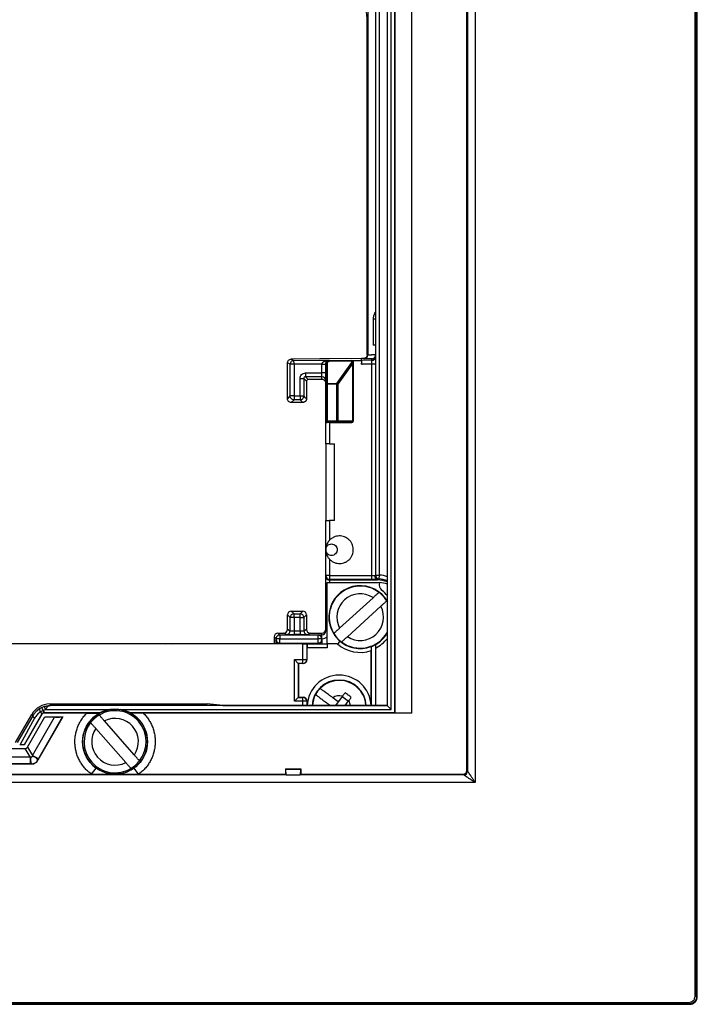
# Model space of a CAD drawing. Units: millimetres. Extents: x 46 to 1664, y 88 to 908.
# Drawn here: x 1125 to 1214, y 299 to 427 of the extents above; entities that cross this region are included whole.
import ezdxf

# ---------------------------------------------------------------- set-up
doc = ezdxf.new("R2010")
doc.units = ezdxf.units.MM

msp = doc.modelspace()

# ---------------------------------------------------------------- linework, layer by layer
at = {"color": 7, "linetype": 'Continuous', "lineweight": 25}
for p, q in [((1213.24, 299.95), (1213.24, 617.84)), ((1213.44, 299.95), (1213.44, 617.84)), ((1213.53, 299.9), (1213.53, 617.9)), ((1184.54, 589.98), (1184.54, 327.81)), ((1183.46, 329.4), (1183.46, 588.4)), ((1183.54, 588.48), (1183.54, 329.31)), ((1171.53, 562.92), (1171.53, 354.87)), ((1172.03, 354.87), (1172.03, 562.92)), ((1174.06, 336.9), (1174.06, 492.6)), ((1173.56, 337.36), (1173.56, 490.37)), ((1174.06, 490.37), (1174.06, 336.9)), ((1176.28, 336.88), (1176.28, 490.37)), ((1173.06, 446.9), (1173.06, 368.68)), ((1170.53, 441.69), (1170.53, 383.59)), ((1170.44, 427.34), (1170.52, 427.41)), ((1170.44, 383.64), (1170.44, 427.34)), ((1171.53, 388.26), (1171.2, 388.26)), ((1171.2, 388.26), (1171.2, 384.9)), ((1171.53, 384.9), (1171.2, 384.9)), ((1164.26, 383.09), (1160.53, 383.06)), ((1160.88, 382.88), (1164.26, 382.91)), ((1160.89, 382.38), (1160.88, 382.88)), ((1169.7, 383.14), (1164.26, 383.09)), ((1164.26, 382.91), (1165.52, 382.93)), ((1165.52, 382.93), (1165.52, 382.85)), ((1168.44, 382.88), (1165.52, 382.85)), ((1165.52, 382.85), (1165.52, 382.84)), ((1168.43, 382.87), (1168.44, 382.88)), ((1168.43, 382.62), (1168.43, 382.78)), ((1169.78, 383.14), (1169.7, 383.14)), ((1169.7, 382.89), (1169.7, 382.39)), ((1169.78, 382.89), (1169.7, 382.89)), ((1169.95, 383.14), (1169.78, 383.14)), ((1171.03, 382.9), (1169.78, 382.89)), ((1169.95, 383.14), (1170.04, 383.09)), ((1170.44, 383.64), (1170.53, 383.59)), ((1171.03, 382.9), (1171.03, 383.1)), ((1160.03, 377.9), (1160.03, 382.56)), ((1160.39, 382.38), (1160.03, 382.56)), ((1160.39, 378.25), (1160.39, 382.38)), ((1160.89, 382.38), (1160.39, 382.38)), ((1164.26, 382.41), (1160.89, 382.38)), ((1160.89, 382.38), (1160.89, 378.25)), ((1164.53, 382.42), (1164.26, 382.41)), ((1164.53, 381.25), (1164.53, 382.42)), ((1165.03, 382.35), (1165.03, 382.42)), ((1165.03, 382.35), (1165.03, 374.99)), ((1165.04, 379.77), (1165.04, 382.44)), ((1165.23, 382.52), (1165.23, 379.87)), ((1166.48, 379.88), (1168.43, 382.62)), ((1168.56, 382.52), (1166.61, 379.78)), ((1168.56, 374.99), (1168.56, 382.52)), ((1168.62, 382.52), (1168.56, 382.52)), ((1168.63, 382.69), (1168.62, 382.68)), ((1168.62, 382.68), (1168.62, 382.52)), ((1168.62, 382.52), (1168.62, 374.99)), ((1168.63, 374.99), (1168.63, 382.69)), ((1169.7, 382.39), (1169.78, 382.39)), ((1171.03, 382.4), (1169.78, 382.39)), ((1171.53, 382.4), (1171.03, 382.4)), ((1171.03, 354.83), (1171.03, 382.4)), ((1161.67, 378.25), (1161.67, 380.55)), ((1161.67, 380.55), (1162.17, 380.55)), ((1162.17, 380.55), (1162.17, 378.25)), ((1162.4, 380.32), (1162.17, 380.55)), ((1162.37, 381.25), (1164.53, 381.25)), ((1162.37, 381.25), (1162.37, 380.75)), ((1164.53, 380.75), (1162.37, 380.75)), ((1162.72, 380.4), (1162.37, 380.75)), ((1162.52, 380.2), (1162.4, 380.32)), ((1162.52, 380.2), (1162.52, 377.9)), ((1164.53, 380.4), (1162.72, 380.4)), ((1165.03, 381.25), (1164.53, 381.25)), ((1164.53, 380.75), (1164.53, 381.25)), ((1164.53, 380.4), (1164.53, 380.75)), ((1165.04, 375), (1165.04, 379.77)), ((1165.23, 379.77), (1165.04, 379.77)), ((1165.23, 379.87), (1166.48, 379.88)), ((1165.23, 379.77), (1165.23, 379.87)), ((1166.48, 379.78), (1165.23, 379.77)), ((1165.23, 379.77), (1165.23, 375)), ((1166.48, 379.78), (1166.48, 379.88)), ((1166.61, 379.78), (1166.48, 379.78)), ((1166.48, 375), (1166.48, 379.78)), ((1166.61, 379.78), (1166.61, 375)), ((1160.03, 377.9), (1160.15, 378.02)), ((1160.15, 378.02), (1160.39, 378.25)), ((1160.53, 377.4), (1160.89, 377.75)), ((1160.89, 378.25), (1161.67, 378.25)), ((1161.67, 377.75), (1160.89, 377.75)), ((1161.67, 378.25), (1161.67, 377.75)), ((1161.67, 378.25), (1162.17, 378.25)), ((1161.67, 377.75), (1162.02, 377.4)), ((1162.4, 378.02), (1162.17, 378.25)), ((1162.4, 378.02), (1162.52, 377.9)), ((1162.02, 377.4), (1160.53, 377.4)), ((1165.03, 374.99), (1165.04, 375)), ((1165.03, 374.95), (1165.03, 374.99)), ((1165.03, 372), (1165.03, 374.95)), ((1165.23, 375), (1165.04, 375)), ((1165.23, 374.81), (1165.22, 374.8)), ((1165.22, 374.8), (1165.22, 374.79)), ((1165.23, 374.81), (1165.23, 375)), ((1165.23, 375), (1166.48, 375)), ((1166.48, 374.81), (1165.23, 374.81)), ((1165.53, 374.8), (1168.44, 374.8)), ((1165.53, 374.8), (1165.53, 372)), ((1166.48, 374.81), (1166.48, 375)), ((1166.61, 375), (1166.48, 375)), ((1168.43, 374.8), (1166.48, 374.81)), ((1166.61, 375), (1168.56, 374.99)), ((1168.44, 374.8), (1168.43, 374.8)), ((1168.62, 374.99), (1168.56, 374.99)), ((1168.62, 374.99), (1168.63, 374.99)), ((1165.03, 372), (1165.03, 362)), ((1165.53, 372), (1165.03, 372)), ((1165.53, 372), (1166.18, 372)), ((1166.18, 362), (1166.18, 372)), ((1173.06, 368.68), (1173.06, 337.86)), ((1165.03, 358.2), (1165.03, 362)), ((1165.03, 362), (1165.53, 362)), ((1165.53, 362), (1165.53, 359.44)), ((1166.18, 362), (1165.53, 362)), ((1165.03, 354.83), (1165.03, 358.09)), ((1165.53, 356.95), (1165.53, 354.83)), ((1165.53, 354.83), (1165.03, 354.83)), ((1165.03, 354.73), (1165.03, 354.83)), ((1165.03, 347.58), (1165.03, 354.73)), ((1165.53, 354.83), (1171.03, 354.83)), ((1165.53, 354.83), (1165.53, 354.33)), ((1171.03, 354.33), (1171.03, 354.83)), ((1171.53, 354.87), (1172.03, 354.87)), ((1171.53, 354.85), (1171.53, 354.87)), ((1172, 354.38), (1172.03, 354.87)), ((1165.23, 353.9), (1172.03, 353.9)), ((1165.23, 345.9), (1165.23, 353.9)), ((1171.03, 354.33), (1165.53, 354.33)), ((1165.53, 354.33), (1165.53, 354.24)), ((1171.78, 354.24), (1165.53, 354.24)), ((1171.78, 354.24), (1171.78, 354.34)), ((1172, 354.38), (1172, 354.35)), ((1171.21, 351.94), (1166.84, 347.96)), ((1167.85, 346.85), (1172.22, 350.83)), ((1172.98, 351.52), (1173.08, 351.35)), ((1160.39, 349.34), (1160.03, 349.69)), ((1160.03, 347.81), (1160.03, 349.69)), ((1160.89, 349.84), (1160.53, 350.19)), ((1160.53, 350.19), (1162.02, 350.19)), ((1160.89, 349.34), (1160.89, 349.84)), ((1160.89, 349.84), (1161.67, 349.84)), ((1162.02, 350.19), (1161.67, 349.84)), ((1161.67, 349.34), (1161.67, 349.84)), ((1162.52, 349.69), (1162.17, 349.34)), ((1162.52, 349.69), (1162.52, 347.81)), ((1160.39, 347.63), (1160.39, 349.34)), ((1160.89, 349.34), (1160.39, 349.34)), ((1160.89, 349.34), (1160.89, 347.63)), ((1161.67, 349.34), (1160.89, 349.34)), ((1161.67, 349.34), (1162.17, 349.34)), ((1161.67, 347.63), (1161.67, 349.34)), ((1162.17, 349.34), (1162.17, 347.63)), ((1158.28, 346.81), (1158.54, 346.55)), ((1158.28, 346.81), (1158.28, 345.9)), ((1158.78, 347.31), (1159.04, 347.05)), ((1158.78, 347.31), (1159.53, 347.31)), ((1159.04, 347.05), (1159.04, 346.55)), ((1164.03, 347.05), (1159.04, 347.05)), ((1159.89, 347.13), (1159.53, 347.31)), ((1160.03, 347.81), (1160.39, 347.63)), ((1160.89, 347.63), (1160.89, 347.13)), ((1160.89, 347.63), (1161.67, 347.63)), ((1161.67, 347.13), (1160.89, 347.13)), ((1161.67, 347.63), (1161.67, 347.13)), ((1162.17, 347.63), (1162.52, 347.81)), ((1163.02, 347.31), (1162.67, 347.13)), ((1163.02, 347.31), (1164.53, 347.31)), ((1164.03, 347.08), (1164.53, 347.08)), ((1164.03, 347.05), (1164.03, 347.08)), ((1164.03, 346.55), (1164.03, 347.05)), ((1164.53, 347.08), (1164.53, 347.31)), ((1164.53, 346.58), (1164.53, 347.08)), ((1162.05, 345.9), (1002.8, 345.9)), ((1158.54, 346.48), (1158.53, 346.43)), ((1158.53, 346.43), (1158.53, 345.9)), ((1158.54, 346.55), (1158.54, 346.48)), ((1159.04, 346.55), (1158.54, 346.55)), ((1159.04, 346), (1159.04, 346.55)), ((1159.04, 346.55), (1164.03, 346.55)), ((1159.04, 346), (1159.04, 345.95)), ((1159.04, 346), (1164.03, 346)), ((1159.04, 345.95), (1164.03, 345.95)), ((1162.05, 343.87), (1162.05, 345.9)), ((1162.05, 345.9), (1162.55, 345.9)), ((1162.55, 345.9), (1162.55, 343.87)), ((1162.55, 345.9), (1162.61, 345.9)), ((1162.61, 345.9), (1165.23, 345.9)), ((1164.03, 346), (1164.03, 346.55)), ((1164.53, 346.55), (1164.03, 346.55)), ((1164.03, 345.95), (1164.03, 346)), ((1164.53, 346.58), (1164.53, 346.55)), ((1164.53, 346.55), (1164.53, 346.48)), ((1164.53, 346.48), (1164.53, 346.45)), ((1164.53, 346.45), (1164.53, 345.9)), ((1166.51, 345.9), (1165.23, 345.9)), ((1165.23, 345.9), (1165.23, 345.4)), ((1171.51, 345.8), (1171.51, 345.35)), ((1162.58, 345.4), (1162.58, 343.84)), ((1165.23, 345.4), (1162.58, 345.4)), ((1170.97, 337.86), (1170.97, 345.03)), ((1160.95, 343.87), (1162.05, 343.87)), ((1160.95, 338.42), (1160.95, 343.87)), ((1161.45, 343.37), (1160.95, 343.87)), ((1162.05, 343.37), (1161.45, 343.37)), ((1161.45, 343.37), (1161.45, 338.92)), ((1161.48, 343.34), (1161.45, 343.37)), ((1161.48, 343.34), (1161.48, 338.95)), ((1162.09, 343.34), (1161.48, 343.34)), ((1162.05, 343.37), (1162.05, 343.87)), ((1162.05, 343.87), (1162.55, 343.87)), ((1162.09, 343.34), (1162.05, 343.37)), ((1162.55, 343.87), (1162.58, 343.84)), ((1129, 338.07), (1129.12, 337.86)), ((1129, 338.07), (1149.53, 338.07)), ((1173.06, 337.86), (1129.12, 337.86)), ((1151.58, 337.86), (1149.53, 338.07)), ((1151.58, 337.86), (1173.06, 337.86)), ((1160.95, 338.42), (1161.45, 338.92)), ((1162.05, 338.42), (1160.95, 338.42)), ((1161.48, 338.95), (1161.45, 338.92)), ((1161.45, 338.92), (1162.05, 338.92)), ((1161.48, 338.95), (1162.09, 338.95)), ((1162.05, 338.92), (1162.09, 338.95)), ((1162.05, 338.42), (1162.05, 338.92)), ((1162.55, 338.42), (1162.05, 338.42)), ((1162.58, 338.45), (1162.55, 338.42)), ((1162.58, 338.45), (1162.58, 337.86)), ((1165.34, 338.08), (1165.64, 337.86)), ((1166.67, 338.34), (1165.94, 338.89)), ((1166.67, 338.34), (1166.32, 337.86)), ((1167.22, 339.08), (1166.67, 338.34)), ((1167.97, 338.42), (1167.17, 339.01)), ((1167.56, 337.86), (1168.02, 338.49)), ((1173.56, 337.36), (1173.06, 337.86)), ((1173.06, 337.86), (1173.06, 337.86)), ((1124.54, 333.03), (1126.67, 336.72)), ((1126.78, 336.51), (1124.77, 333.05)), ((1128.02, 336.78), (1125.72, 332.77)), ((1125.72, 332.77), (1127.95, 336.73)), ((1126.67, 336.72), (1126.78, 336.51)), ((1127.97, 337.6), (1127.72, 337.47)), ((1127.79, 337.04), (1127.95, 336.73)), ((1127.95, 336.73), (1127.99, 336.8)), ((1128.34, 337.74), (1127.97, 337.6)), ((1128.14, 337.24), (1127.97, 337.6)), ((1127.99, 336.8), (1128.02, 336.78)), ((1128.14, 337.24), (1128.45, 337.36)), ((1128.35, 336.9), (1128.14, 337.24)), ((1128.16, 336.9), (1128.19, 336.88)), ((1128.35, 336.9), (1128.16, 336.9)), ((1133.85, 336.88), (1128.19, 336.88)), ((1128.45, 337.36), (1128.34, 337.74)), ((1135.5, 336.9), (1128.35, 336.9)), ((1128.45, 337.36), (1136.86, 337.36)), ((1135.51, 336.87), (1135.5, 336.9)), ((1138.19, 337.36), (1173.56, 337.36)), ((1139.56, 336.9), (1139.55, 336.87)), ((1174.06, 336.9), (1139.56, 336.9)), ((1176.28, 336.88), (1141.2, 336.88)), ((1174.06, 336.9), (1174.06, 336.9)), ((1176.28, 336.88), (1174.06, 336.9)), ((1127.03, 336.21), (1125.16, 332.77)), ((1126.12, 332.46), (1128.37, 336.4)), ((1126.77, 331.36), (1129.63, 336.37)), ((1130.7, 336.4), (1127.47, 330.76)), ((1127.54, 330.91), (1130.67, 336.38)), ((1128.37, 336.4), (1130.7, 336.4)), ((1128.37, 336.4), (1129.63, 336.37)), ((1130.67, 336.38), (1130.7, 336.4)), ((1140.04, 331.42), (1136.14, 335.86)), ((1135.01, 334.87), (1138.92, 330.43)), ((1125.16, 332.77), (1125.72, 332.77)), ((943.26, 332.27), (1125.79, 332.27)), ((1126.43, 331.16), (1125.79, 332.27)), ((1126.12, 332.46), (1126.77, 331.36)), ((1126.6, 330.25), (942.45, 330.25)), ((942.62, 331.16), (1126.43, 331.16)), ((942.62, 330.27), (1126.43, 330.27)), ((1126.53, 331.14), (1126.43, 331.16)), ((1126.43, 331.16), (1126.43, 330.27)), ((1126.43, 330.27), (1126.59, 330.27)), ((1126.59, 330.27), (1126.6, 330.25)), ((1126.77, 331.36), (1126.74, 331.27)), ((1127.54, 330.91), (1126.77, 331.36)), ((1127.46, 330.77), (1127.54, 330.91)), ((1127.46, 330.77), (1127.47, 330.76)), ((1159.86, 328.81), (895.41, 328.81)), ((934.6, 328.9), (1134.46, 328.9)), ((1134.46, 328.9), (1135.05, 329.71)), ((1134.46, 328.9), (1137.53, 328.9)), ((1137.53, 328.9), (1140.6, 328.9)), ((1140.6, 328.9), (1140.01, 329.71)), ((1140.6, 328.9), (1159.78, 328.9)), ((1159.83, 329.55), (1159.78, 329.6)), ((1159.78, 329.6), (1159.78, 328.9)), ((1159.78, 329.6), (1161.78, 329.6)), ((1159.78, 328.9), (1159.86, 328.81)), ((1159.86, 328.79), (1159.83, 329.55)), ((1159.83, 329.55), (1161.73, 329.55)), ((1161.73, 329.55), (1161.69, 328.79)), ((1161.7, 328.81), (1161.78, 328.9)), ((1183.04, 328.81), (1161.7, 328.81)), ((1161.73, 329.55), (1161.78, 329.6)), ((1161.78, 329.6), (1161.78, 328.9)), ((1161.78, 328.9), (1182.96, 328.9)), ((1182.96, 328.9), (1183.04, 328.81)), ((1183.54, 329.31), (1183.46, 329.4)), ((1184.54, 327.81), (884.49, 327.81)), ((1161.69, 328.79), (1159.86, 328.79)), ((1213.24, 299.95), (1213.44, 299.95)), ((1213.44, 299.95), (1213.53, 299.9)), ((856.53, 298.9), (1212.53, 298.9)), ((856.56, 299.15), (1212.44, 299.15)), ((856.56, 298.95), (1212.44, 298.95)), ((1212.44, 299.15), (1212.44, 298.95)), ((1212.53, 298.9), (1212.44, 298.95))]:
    msp.add_line(p, q, dxfattribs=at)
at = {"color": 8, "linetype": 'Continuous', "lineweight": 25}
for p, q in [((1169.7, 382.92), (1169.7, 383.14)), ((1165.53, 354.24), (1165.53, 353.9)), ((1165.23, 347.58), (1165.03, 347.58)), ((1159.03, 345.95), (1159.03, 345.9)), ((1159.04, 345.9), (1159.04, 345.95)), ((1164.03, 345.9), (1164.03, 345.95)), ((1171.01, 337.86), (1171.01, 345.57)), ((1171.51, 345.35), (1171.51, 337.86)), ((1162.05, 337.86), (1162.05, 338.42)), ((1162.55, 338.42), (1162.55, 337.86))]:
    msp.add_line(p, q, dxfattribs=at)
at = {"color": 7, "linetype": 'Continuous', "lineweight": 25, "flags": 128}
for points in [[(1160.53, 383.06), (1160.71, 382.97), (1160.88, 382.88)], [(1165.52, 382.84), (1166.94, 382.85), (1168.43, 382.87)], [(1165.52, 382.84), (1165.52, 382.84), (1165.52, 382.84), (1165.52, 382.83), (1165.52, 382.82), (1165.52, 382.81), (1165.52, 382.79), (1165.52, 382.78), (1165.52, 382.76)], [(1168.43, 382.78), (1166.83, 382.77), (1165.52, 382.76)], [(1168.43, 382.78), (1168.43, 382.8), (1168.43, 382.82), (1168.43, 382.83), (1168.43, 382.84), (1168.43, 382.85), (1168.43, 382.86), (1168.43, 382.87), (1168.43, 382.87)], [(1168.62, 382.68), (1168.62, 382.7), (1168.61, 382.72), (1168.59, 382.74), (1168.56, 382.75), (1168.53, 382.76), (1168.5, 382.77), (1168.47, 382.78), (1168.43, 382.78)], [(1168.44, 382.88), (1169.03, 382.88), (1169.7, 382.89)], [(1168.43, 382.62), (1168.47, 382.62), (1168.5, 382.61), (1168.53, 382.6), (1168.56, 382.59), (1168.59, 382.57), (1168.6, 382.56), (1168.62, 382.54), (1168.62, 382.52)], [(1165.23, 379.87), (1165.2, 379.87), (1165.16, 379.87), (1165.13, 379.86), (1165.1, 379.84), (1165.08, 379.83), (1165.06, 379.81), (1165.05, 379.79), (1165.04, 379.77)], [(1127.03, 336.21), (1126.97, 336.25), (1126.91, 336.3), (1126.87, 336.34), (1126.83, 336.38), (1126.8, 336.42), (1126.78, 336.46), (1126.78, 336.49), (1126.78, 336.51)], [(1127.72, 337.47), (1127.69, 337.44), (1127.68, 337.41), (1127.68, 337.36), (1127.68, 337.3), (1127.69, 337.24), (1127.72, 337.18), (1127.75, 337.11), (1127.79, 337.04)]]:
    msp.add_lwpolyline(points, dxfattribs=at)
at = {"color": 8, "linetype": 'Continuous', "lineweight": 25, "flags": 128}
msp.add_lwpolyline([(1165.34, 338.08), (1165.3, 337.92), (1165.29, 337.86)], dxfattribs=at)
at = {"color": 7, "linetype": 'Continuous', "lineweight": 25}
msp.add_circle((1137.53, 333.15), 4.23, dxfattribs=at)
at = {"color": 8, "linetype": 'Continuous', "lineweight": 25}
for centre, radius, start, end in [((1168.42, 386.05), 4.16, 41.7257, 44.4795), ((1171.78, 350.9), 3.99, 71.1124, 86.4063), ((1171.78, 350.9), 3.49, 68.2691, 86.4063), ((1169.53, 349.4), 4.5, 38.1123, 50.8544), ((1164.53, 347.58), 1, 270, 314.4267), ((1169.53, 349.4), 4.5, 296.0629, 321.9637), ((1166.78, 337.65), 1.5, 8.248, 34.1034)]:
    msp.add_arc(centre, radius, start, end, dxfattribs=at)
at = {"color": 7, "linetype": 'Continuous', "lineweight": 25}
for centre, radius, start, end in [((1160.89, 382.38), 0.5, 90.499, 179.9983), ((1168.43, 382.68), 0.19, 0.0013, 90.4916), ((1170.03, 383.59), 0.5, 270.4941, 359.9983), ((1171.03, 383.4), 0.5, 270.4897, 359.9997), ((1168.26, 382.28), 0.376, 38.2482, 63.881), ((1164.53, 380.25), 0.5, 0.0011, 90.0011), ((1166.31, 379.55), 0.376, 38.2482, 63.881), ((1161.67, 378.25), 0.5, 270.0051, 359.9949), ((1165.22, 374.99), 0.19, 180.0011, 269.9989), ((1165.23, 375), 0.19, 180.0013, 269.9987), ((1166.44, 374.98), 0.169, 283.1553, 8.5265), ((1168.39, 374.97), 0.169, 283.1553, 8.5265), ((1168.43, 374.99), 0.19, 270.0013, 359.9987), ((1168.44, 374.99), 0.19, 270.0011, 359.9989), ((1165.53, 354.83), 0.5, 180.0098, 270.0098), ((1171.86, 354.79), 0.461, 174.1994, 259.5656), ((1172.03, 354.87), 0.5, 180.009, 266.4182), ((1172.03, 354.85), 0.5, 180.009, 266.3944), ((1169.53, 349.4), 4.1, 30.4047, 226.6582), ((1169.53, 349.4), 4.05, 52.9893, 211.6455), ((1171.78, 350.9), 3.35, 67.3606, 90), ((1173, 353.66), 1, 166.4374, 230.8544), ((1172.03, 350.9), 3, 69.7719, 90), ((1169.53, 349.4), 3.05, 56.5525, 208.0823), ((1169.53, 349.4), 4.05, 31.6455, 52.9893), ((1169.53, 349.4), 3.05, 236.5525, 28.0823), ((1160.89, 349.34), 0.5, 90.0051, 179.9949), ((1161.67, 349.34), 0.5, 0.0051, 89.9949), ((1158.78, 346.81), 0.5, 90.0011, 179.9989), ((1159.89, 347.63), 0.5, 270.0034, 359.9983), ((1162.67, 347.63), 0.5, 180.0017, 269.9966), ((1164.03, 346.55), 0.5, 0.0003, 90.0003), ((1164.53, 347.81), 0.5, 270, 360), ((1169.53, 349.4), 4.05, 211.6455, 232.9893), ((1169.53, 349.4), 4.05, 232.9893, 331), ((1169.53, 349.4), 4.1, 298.8306, 329.7918), ((1144.53, 339.67), 6.24, 85.8024, 94.1976), ((1164.03, 346.45), 0.5, 269.9902, 359.9902), ((1164.03, 346.58), 0.5, 360, 0.25), ((1166.51, 346.2), 0.3, 270, 46.6582), ((1169.53, 349.4), 4.6, 229.5063, 288.2919), ((1169.53, 349.4), 4.1, 226.6582, 290.2684), ((1169.53, 349.4), 4.1, 290.2684, 291.1251), ((1162.05, 343.87), 0.501, 270.147, 359.853), ((1166.78, 337.65), 4.19, 2.9412, 177.0588), ((1166.78, 337.65), 3.55, 90, 176.5217), ((1166.78, 337.65), 3.5, 3.5249, 135.3614), ((1166.78, 337.65), 3.55, 3.4783, 90), ((1166.78, 337.65), 3.5, 151.7879, 176.4751), ((1166.78, 337.65), 3.5, 135.3614, 151.7879), ((1166.78, 337.65), 1.5, 73.0459, 124.1034), ((1162.05, 338.42), 0.501, 0.147, 89.853), ((1137.53, 333.15), 4.24, 118.4759, 234.1806), ((1137.53, 333.15), 4.05, 120.644, 141.9879), ((1137.53, 333.15), 4.05, 321.9879, 120.644), ((1137.53, 333.15), 4.27, 98.9781, 118.3868), ((1137.53, 333.15), 4.27, 61.6132, 81.0219), ((1137.53, 333.15), 4.24, 305.8194, 61.5241), ((1137.53, 333.15), 4.05, 141.9879, 300.644), ((1137.53, 333.15), 3.05, 325.5511, 117.0808), ((1137.53, 333.15), 3.05, 145.5511, 297.0808), ((1127.81, 330.81), 1.33, 165.2938, 203.7195), ((1126.39, 329.98), 1.33, 36.526, 74.9518), ((1137.53, 333.15), 4.05, 300.644, 321.9879), ((1183.04, 329.31), 0.5, 270.0051, 359.9949)]:
    msp.add_arc(centre, radius, start, end, dxfattribs=at)
for centre, major_axis, ratio, start_param, end_param in [((1165.44, 427.34), (3.55, 3.52), 0.999925, 5.502188, 6.642306), ((1171.53, 389.19), (1, 1.5), 0.005696, 4.562424, 4.700032), ((1164.53, 379.9), (0, -0.5), 0.999962, 1.570796, 3.141593), ((1165.53, 374.79), (0.5, 0), 0.004363, 1.570796, 2.240746), ((1165.53, 354.73), (0.5, 0), 0.974157, 3.141593, 4.712389), ((1171.03, 354.86), (0.5, 0), 0.052372, 4.712389, 5.560581), ((1171.03, 354.36), (1, 0), 0.026186, 4.712389, 5.560581), ((1160.53, 349.69), (-0.354, 0.354), 0.999924, 5.497825, 7.068545), ((1162.02, 349.69), (0.354, 0.354), 0.999924, 5.497825, 7.068545), ((1159.53, 347.81), (-0.447, 0.224), 0.999952, 2.034455, 3.605214), ((1160.89, 347.13), (1, 0), 0.004363, 3.150319, 4.712389), ((1160.89, 347.63), (0.5, 0), 0.008727, 3.150319, 4.712389), ((1161.67, 347.63), (0.5, 0), 0.008727, 4.712389, 6.274459), ((1162.67, 347.63), (0.894, 0.447), 0.999952, 2.677972, 2.682297), ((1161.67, 347.13), (1, 0), 0.004363, 4.712389, 6.274459), ((1163.02, 347.81), (0.447, 0.224), 0.999952, 2.677972, 4.24873), ((1164.03, 346.58), (-0.354, 0.354), 0.995646, 3.929172, 5.495605), ((1164.53, 347.58), (0, 0.5), 0.999971, 3.141593, 4.712389), ((1159.04, 346.48), (0.498, -0.041), 0.973805, 3.226359, 4.792792), ((1159.04, 346.5), (-0.082, -0.493), 0.999648, 0.160806, 0.165056), ((1162.61, 345.4), (0, 0.5), 0.046875, 0, 1.570796), ((1164.03, 346.48), (0.5, 0), 0.974157, 4.712389, 6.283185), ((1162.08, 343.84), (-0.354, 0.354), 0.99781, 2.357291, 3.925895), ((1129, 335.37), (-1.35, 2.34), 0.999949, 5.759609, 6.806762), ((1162.08, 338.45), (-0.354, -0.354), 0.99781, 2.357291, 3.925895), ((1128.19, 336.68), (0.173, -0.1), 0.999848, 2.094412, 3.145829), ((1130.08, 336.38), (0.583, 0), 0.015153, 3.83106, 6.257068), ((1125.64, 332.92), (-0.35, 0.603), 0.717752, 2.746988, 3.536197), ((1126.6, 331.25), (-0.502, 0.865), 0.999796, 2.615939, 3.667246), ((1159.86, 327.81), (0, 1), 0.008727, 6.094259, 6.274459), ((1161.7, 327.81), (0, 1), 0.008727, 0.008727, 0.188926), ((1182.96, 329.4), (-0.354, 0.354), 0.999924, 2.356233, 3.926953), ((1212.53, 299.9), (0.832, -0.555), 0.999505, 5.300579, 6.870918)]:
    msp.add_ellipse(centre, major_axis=major_axis, ratio=ratio, start_param=start_param, end_param=end_param, dxfattribs=at)
for points, knots in [([(1171.39, 388.96), (1171.33, 388.87), (1171.28, 388.76), (1171.21, 388.52), (1171.2, 388.39), (1171.2, 388.26)], [0, 0, 0, 0, 0.5, 0.5, 1, 1, 1, 1]), ([(1160.03, 382.56), (1160.03, 382.69), (1160.09, 382.82), (1160.27, 383), (1160.4, 383.06), (1160.53, 383.06)], [0, 0, 0, 0, 0.5, 0.5, 1, 1, 1, 1]), ([(1164.53, 382.42), (1164.53, 382.43), (1164.54, 382.46), (1164.55, 382.49), (1164.56, 382.52), (1164.58, 382.55), (1164.59, 382.57), (1164.61, 382.6), (1164.63, 382.63), (1164.65, 382.64), (1164.67, 382.65), (1164.67, 382.66), (1164.68, 382.67), (1164.69, 382.68), (1164.7, 382.69), (1164.72, 382.71), (1164.75, 382.72), (1164.78, 382.74), (1164.81, 382.76), (1164.85, 382.78), (1164.88, 382.79), (1164.92, 382.81), (1164.95, 382.82), (1164.97, 382.82), (1164.97, 382.83), (1164.98, 382.83), (1164.98, 382.83), (1164.98, 382.83), (1164.98, 382.83), (1164.98, 382.83), (1164.97, 382.83), (1164.97, 382.83), (1164.97, 382.83), (1164.97, 382.82), (1164.97, 382.82), (1164.97, 382.82), (1164.96, 382.82), (1164.96, 382.82), (1164.96, 382.82), (1164.97, 382.82), (1164.97, 382.83), (1164.98, 382.83), (1165, 382.84), (1165.03, 382.85), (1165.11, 382.87), (1165.22, 382.9), (1165.37, 382.92), (1165.47, 382.92), (1165.52, 382.93)], [0, 0, 0, 0, 0.029313, 0.059634, 0.091394, 0.106252, 0.120565, 0.153154, 0.185877, 0.206834, 0.214626, 0.223867, 0.233765, 0.244361, 0.256959, 0.276418, 0.307019, 0.327698, 0.368556, 0.397004, 0.430338, 0.462212, 0.494396, 0.507548, 0.507856, 0.507935, 0.50819, 0.508253, 0.508264, 0.508512, 0.508583, 0.509202, 0.510233, 0.512043, 0.516029, 0.517254, 0.517372, 0.517392, 0.517423, 0.517571, 0.524707, 0.534391, 0.546625, 0.579275, 0.61611, 0.744285, 0.870889, 1, 1, 1, 1]), ([(1165.03, 382.42), (1165.03, 382.48), (1165.04, 382.53), (1165.07, 382.62), (1165.08, 382.66), (1165.14, 382.75), (1165.19, 382.79), (1165.33, 382.9), (1165.43, 382.92), (1165.52, 382.93)], [0, 0, 0, 0, 0.125, 0.125, 0.25, 0.25, 0.5, 0.5, 1, 1, 1, 1]), ([(1165.03, 382.35), (1165.03, 382.48), (1165.08, 382.61), (1165.26, 382.8), (1165.39, 382.85), (1165.52, 382.85)], [0, 0, 0, 0, 0.5, 0.5, 1, 1, 1, 1]), ([(1165.04, 382.44), (1165.06, 382.55), (1165.12, 382.65), (1165.29, 382.8), (1165.41, 382.84), (1165.52, 382.84)], [0, 0, 0, 0, 0.5, 0.5, 1, 1, 1, 1]), ([(1165.52, 382.76), (1165.45, 382.76), (1165.38, 382.73), (1165.27, 382.64), (1165.24, 382.58), (1165.23, 382.52)], [0, 0, 0, 0, 0.5, 0.5, 1, 1, 1, 1]), ([(1168.44, 382.88), (1168.49, 382.88), (1168.54, 382.86), (1168.61, 382.79), (1168.63, 382.74), (1168.63, 382.69)], [0, 0, 0, 0, 0.5, 0.5, 1, 1, 1, 1]), ([(1170.44, 383.64), (1170.44, 383.51), (1170.39, 383.38), (1170.2, 383.2), (1170.08, 383.14), (1169.95, 383.14)], [0, 0, 0, 0, 0.5, 0.5, 1, 1, 1, 1]), ([(1171.03, 383.1), (1171, 383.1), (1170.93, 383.1), (1170.79, 383.1), (1170.62, 383.09), (1170.45, 383.09), (1170.28, 383.09), (1170.14, 383.09), (1170.06, 383.09), (1170.04, 383.09), (1170.04, 383.09), (1170.04, 383.09)], [0, 0, 0, 0, 0.0629898, 0.1257374, 0.2507432, 0.3866487, 0.5004911, 0.6993475, 0.84959, 0.9504524, 1, 1, 1, 1]), ([(1171.53, 383.6), (1171.5, 383.6), (1171.43, 383.6), (1171.33, 383.6), (1171.24, 383.6), (1171.15, 383.6), (1171.06, 383.6), (1170.98, 383.6), (1170.9, 383.59), (1170.83, 383.59), (1170.77, 383.59), (1170.72, 383.59), (1170.67, 383.59), (1170.63, 383.59), (1170.59, 383.59), (1170.57, 383.59), (1170.55, 383.59), (1170.54, 383.59), (1170.53, 383.59), (1170.53, 383.59)], [0, 0, 0, 0, 0.0637552, 0.1268938, 0.1894156, 0.2513208, 0.3126094, 0.3732815, 0.433337, 0.4927762, 0.551599, 0.6098055, 0.6673957, 0.7243698, 0.7807278, 0.8364697, 0.8915957, 0.9461057, 1, 1, 1, 1]), ([(1171.03, 383.1), (1171.05, 383.1), (1171.08, 383.1), (1171.14, 383.11), (1171.21, 383.13), (1171.29, 383.17), (1171.37, 383.23), (1171.43, 383.3), (1171.49, 383.39), (1171.52, 383.49), (1171.53, 383.56), (1171.53, 383.6)], [0, 0, 0, 0, 0.052548, 0.128644, 0.250329, 0.375299, 0.499888, 0.634497, 0.750005, 0.880083, 1, 1, 1, 1]), ([(1164.53, 382.42), (1164.66, 382.42), (1164.79, 382.42), (1164.97, 382.42), (1165.03, 382.42), (1165.03, 382.42)], [0, 0, 0, 0, 0.5, 0.5, 1, 1, 1, 1]), ([(1165.04, 382.44), (1165.04, 382.43), (1165.03, 382.42), (1165.03, 382.41), (1165.03, 382.41), (1165.03, 382.41), (1165.03, 382.4), (1165.03, 382.4), (1165.03, 382.4), (1165.03, 382.39), (1165.03, 382.39), (1165.03, 382.39), (1165.03, 382.39), (1165.03, 382.38), (1165.03, 382.38), (1165.03, 382.38), (1165.03, 382.38), (1165.03, 382.38), (1165.03, 382.37), (1165.03, 382.37), (1165.03, 382.37), (1165.03, 382.37), (1165.03, 382.37), (1165.03, 382.37), (1165.03, 382.37), (1165.03, 382.37), (1165.03, 382.37), (1165.03, 382.36), (1165.03, 382.36), (1165.03, 382.36), (1165.03, 382.36), (1165.03, 382.36), (1165.03, 382.36), (1165.03, 382.36), (1165.03, 382.36), (1165.03, 382.36), (1165.03, 382.36), (1165.03, 382.36), (1165.03, 382.36), (1165.03, 382.36), (1165.03, 382.36), (1165.03, 382.36), (1165.03, 382.36), (1165.03, 382.35), (1165.03, 382.35), (1165.03, 382.35), (1165.03, 382.35), (1165.03, 382.35), (1165.03, 382.35), (1165.03, 382.35), (1165.03, 382.35), (1165.03, 382.35), (1165.03, 382.35), (1165.03, 382.35), (1165.03, 382.35)], [0, 0, 0, 0, 0.001000008, 0.001000008, 0.001000008, 0.001346545, 0.001346545, 0.001346545, 0.001578458, 0.001578458, 0.001578458, 0.001733686, 0.001733686, 0.001733686, 0.001837612, 0.001837612, 0.001837612, 0.001907215, 0.001907215, 0.001907215, 0.001953856, 0.001953856, 0.001953856, 0.001985135, 0.001985135, 0.001985135, 0.002006137, 0.002006137, 0.002006137, 0.002020263, 0.002020263, 0.002020263, 0.002029791, 0.002029791, 0.002029791, 0.002036242, 0.002036242, 0.002036242, 0.002040639, 0.002040639, 0.002040639, 0.002043663, 0.002043663, 0.002043663, 0.002046679, 0.002046679, 0.002046679, 0.002047949, 0.002047949, 0.002047949, 0.002049244, 0.002049244, 0.002049244, 0.002049934, 0.002049934, 0.002049934, 0.002049934]), ([(1165.04, 382.44), (1165.04, 382.47), (1165.07, 382.49), (1165.13, 382.52), (1165.18, 382.52), (1165.23, 382.52)], [0, 0, 0, 0, 0.5, 0.5, 1, 1, 1, 1]), ([(1161.67, 380.55), (1161.67, 380.74), (1161.75, 380.92), (1161.94, 381.11), (1162.02, 381.16), (1162.19, 381.24), (1162.28, 381.25), (1162.37, 381.25)], [0, 0, 0, 0, 0.5, 0.5, 0.75, 0.75, 1, 1, 1, 1]), ([(1162.37, 380.75), (1162.32, 380.75), (1162.27, 380.73), (1162.19, 380.66), (1162.17, 380.61), (1162.17, 380.55)], [0, 0, 0, 0, 0.5, 0.5, 1, 1, 1, 1]), ([(1162.72, 380.4), (1162.67, 380.4), (1162.62, 380.38), (1162.55, 380.3), (1162.52, 380.25), (1162.52, 380.2)], [0, 0, 0, 0, 0.5, 0.5, 1, 1, 1, 1]), ([(1160.53, 377.4), (1160.4, 377.4), (1160.27, 377.45), (1160.09, 377.64), (1160.03, 377.77), (1160.03, 377.9)], [0, 0, 0, 0, 0.5, 0.5, 1, 1, 1, 1]), ([(1160.89, 378.25), (1160.76, 378.25), (1160.63, 378.25), (1160.44, 378.25), (1160.39, 378.25), (1160.39, 378.25)], [0, 0, 0, 0, 0.5, 0.5, 1, 1, 1, 1]), ([(1160.89, 377.75), (1160.83, 377.75), (1160.76, 377.76), (1160.64, 377.81), (1160.58, 377.85), (1160.48, 377.95), (1160.45, 378.01), (1160.4, 378.13), (1160.39, 378.19), (1160.39, 378.25)], [0, 0, 0, 0, 0.25, 0.25, 0.5, 0.5, 0.75, 0.75, 1, 1, 1, 1]), ([(1160.89, 378.25), (1160.89, 378.12), (1160.89, 377.99), (1160.89, 377.81), (1160.89, 377.75), (1160.89, 377.75)], [0, 0, 0, 0, 0.5, 0.5, 1, 1, 1, 1]), ([(1162.52, 377.9), (1162.52, 377.9), (1162.52, 377.89), (1162.52, 377.89), (1162.52, 377.88), (1162.52, 377.88), (1162.52, 377.87), (1162.52, 377.86), (1162.52, 377.86), (1162.52, 377.85), (1162.52, 377.84), (1162.52, 377.84), (1162.52, 377.83), (1162.52, 377.83), (1162.52, 377.82), (1162.52, 377.81), (1162.52, 377.81), (1162.51, 377.8), (1162.51, 377.8), (1162.51, 377.79), (1162.51, 377.78), (1162.51, 377.78), (1162.51, 377.77), (1162.51, 377.77), (1162.5, 377.76), (1162.5, 377.75), (1162.5, 377.75), (1162.5, 377.74), (1162.5, 377.74), (1162.49, 377.73), (1162.49, 377.73), (1162.49, 377.72), (1162.49, 377.71), (1162.49, 377.71), (1162.48, 377.7), (1162.48, 377.7), (1162.48, 377.69), (1162.48, 377.69), (1162.47, 377.68), (1162.47, 377.68), (1162.47, 377.67), (1162.47, 377.66), (1162.46, 377.66), (1162.46, 377.65), (1162.46, 377.65), (1162.45, 377.64), (1162.45, 377.64), (1162.45, 377.63), (1162.44, 377.63), (1162.44, 377.62), (1162.44, 377.62), (1162.43, 377.61), (1162.43, 377.61), (1162.43, 377.6), (1162.42, 377.6), (1162.42, 377.59), (1162.41, 377.59), (1162.41, 377.58), (1162.41, 377.58), (1162.4, 377.57), (1162.4, 377.57), (1162.39, 377.56), (1162.39, 377.56), (1162.39, 377.56), (1162.38, 377.55), (1162.38, 377.55), (1162.37, 377.54), (1162.37, 377.54), (1162.36, 377.53), (1162.36, 377.53), (1162.36, 377.53), (1162.35, 377.52), (1162.35, 377.52), (1162.34, 377.51), (1162.34, 377.51), (1162.33, 377.51), (1162.33, 377.5), (1162.32, 377.5), (1162.32, 377.49), (1162.31, 377.49), (1162.31, 377.49), (1162.3, 377.48), (1162.3, 377.48), (1162.29, 377.48), (1162.29, 377.47), (1162.28, 377.47), (1162.28, 377.47), (1162.27, 377.46), (1162.27, 377.46), (1162.26, 377.46), (1162.25, 377.46), (1162.25, 377.45), (1162.24, 377.45), (1162.24, 377.45), (1162.23, 377.45), (1162.23, 377.44), (1162.22, 377.44), (1162.22, 377.44), (1162.21, 377.44), (1162.2, 377.43), (1162.2, 377.43), (1162.19, 377.43), (1162.19, 377.43), (1162.18, 377.43), (1162.18, 377.42), (1162.17, 377.42), (1162.16, 377.42), (1162.16, 377.42), (1162.15, 377.42), (1162.15, 377.41), (1162.14, 377.41), (1162.13, 377.41), (1162.13, 377.41), (1162.12, 377.41), (1162.12, 377.41), (1162.11, 377.41), (1162.1, 377.41), (1162.1, 377.41), (1162.09, 377.4), (1162.09, 377.4), (1162.08, 377.4), (1162.07, 377.4), (1162.07, 377.4), (1162.06, 377.4), (1162.05, 377.4), (1162.05, 377.4), (1162.04, 377.4), (1162.04, 377.4), (1162.03, 377.4), (1162.03, 377.4), (1162.02, 377.4)], [0, 0, 0, 0, 0.007873, 0.015731, 0.023575, 0.031406, 0.039226, 0.047035, 0.054836, 0.062628, 0.070414, 0.078194, 0.085969, 0.093742, 0.101513, 0.109282, 0.117052, 0.124823, 0.132597, 0.140375, 0.148158, 0.155946, 0.163743, 0.171547, 0.179361, 0.187186, 0.195024, 0.202874, 0.21074, 0.218617, 0.226483, 0.234334, 0.242171, 0.249997, 0.257811, 0.265616, 0.273412, 0.281201, 0.288984, 0.296762, 0.304536, 0.312307, 0.320077, 0.327846, 0.335617, 0.343389, 0.351165, 0.358945, 0.36673, 0.374523, 0.382323, 0.390132, 0.397951, 0.405782, 0.413626, 0.421483, 0.429356, 0.43723, 0.445088, 0.452933, 0.460764, 0.468584, 0.476394, 0.484194, 0.491987, 0.499772, 0.507553, 0.515328, 0.523101, 0.530871, 0.538641, 0.546411, 0.554182, 0.561956, 0.569734, 0.577516, 0.585305, 0.593101, 0.600905, 0.608719, 0.616544, 0.624381, 0.632231, 0.640096, 0.647973, 0.655839, 0.663691, 0.671529, 0.679354, 0.687169, 0.694974, 0.70277, 0.71056, 0.718342, 0.72612, 0.733895, 0.741666, 0.749436, 0.757206, 0.764976, 0.772748, 0.780524, 0.788304, 0.796089, 0.803881, 0.811681, 0.81949, 0.827309, 0.83514, 0.842983, 0.85084, 0.858713, 0.866589, 0.874456, 0.882315, 0.890166, 0.898012, 0.905852, 0.913689, 0.921524, 0.929358, 0.937191, 0.945025, 0.952862, 0.960703, 0.968548, 0.976399, 0.984257, 0.992124, 1, 1, 1, 1]), ([(1165.03, 374.95), (1165.03, 374.96), (1165.03, 374.95), (1165.03, 374.93), (1165.04, 374.92), (1165.05, 374.89), (1165.06, 374.87), (1165.11, 374.82), (1165.15, 374.79), (1165.22, 374.79)], [0, 0, 0, 0, 0.125, 0.125, 0.25, 0.25, 0.5, 0.5, 1, 1, 1, 1]), ([(1165.03, 358.18), (1165.03, 358.17), (1165.02, 358.04), (1165.07, 357.79), (1165.17, 357.45), (1165.35, 357.15), (1165.59, 356.88), (1165.87, 356.66), (1166.18, 356.5), (1166.53, 356.41), (1166.88, 356.38), (1167.23, 356.43), (1167.57, 356.54), (1167.88, 356.72), (1168.15, 356.95), (1168.36, 357.23), (1168.52, 357.55), (1168.61, 357.89), (1168.64, 358.25), (1168.59, 358.6), (1168.48, 358.94), (1168.3, 359.25), (1168.07, 359.51), (1167.79, 359.73), (1167.47, 359.89), (1167.13, 359.98), (1166.78, 360.01), (1166.42, 359.96), (1166.09, 359.85), (1165.78, 359.67), (1165.51, 359.44), (1165.29, 359.16), (1165.14, 358.84), (1165.04, 358.52), (1165.04, 358.32), (1165.04, 358.23)], [0, 0, 0, 0, 0.00325, 0.034641, 0.066032, 0.097423, 0.128814, 0.160204, 0.191595, 0.222986, 0.254377, 0.285768, 0.317159, 0.34855, 0.379941, 0.411332, 0.442723, 0.474114, 0.505505, 0.536896, 0.568287, 0.599677, 0.631068, 0.662459, 0.69385, 0.725241, 0.756632, 0.788023, 0.819414, 0.850805, 0.882196, 0.913587, 0.944978, 0.976369, 1, 1, 1, 1]), ([(1171.97, 352.63), (1171.97, 352.63), (1171.97, 352.63), (1171.96, 352.62), (1171.92, 352.59), (1171.86, 352.54), (1171.78, 352.46), (1171.69, 352.38), (1171.59, 352.28), (1171.47, 352.18), (1171.35, 352.07), (1171.26, 351.99), (1171.21, 351.94), (1171.21, 351.94)], [0, 0, 0, 0, 0.013772, 0.116656, 0.222524, 0.345254, 0.450683, 0.559215, 0.66463, 0.773012, 0.88014, 0.990227, 1, 1, 1, 1]), ([(1172.22, 350.83), (1172.25, 350.86), (1172.32, 350.92), (1172.43, 351.02), (1172.56, 351.14), (1172.67, 351.24), (1172.78, 351.34), (1172.86, 351.42), (1172.92, 351.47), (1172.97, 351.51), (1172.97, 351.52), (1172.98, 351.52)], [0, 0, 0, 0, 0.0691653, 0.1808929, 0.2960125, 0.4051105, 0.5175347, 0.6547548, 0.7579708, 0.8641632, 1, 1, 1, 1]), ([(1159.04, 347.05), (1159.02, 347.05), (1158.97, 347.05), (1158.91, 347.04), (1158.86, 347.02), (1158.81, 347), (1158.77, 346.98), (1158.74, 346.95), (1158.71, 346.93), (1158.67, 346.89), (1158.62, 346.83), (1158.57, 346.74), (1158.55, 346.66), (1158.54, 346.61), (1158.54, 346.58), (1158.54, 346.57), (1158.54, 346.56), (1158.54, 346.55)], [0, 0, 0, 0, 0.0873065, 0.1675382, 0.2406928, 0.3067678, 0.3657613, 0.4176715, 0.4624967, 0.5002355, 0.6530478, 0.7600093, 0.8834228, 0.9426679, 0.9715834, 0.9858552, 1, 1, 1, 1]), ([(1166.84, 347.96), (1166.79, 347.91), (1166.69, 347.83), (1166.55, 347.7), (1166.44, 347.6), (1166.33, 347.5), (1166.24, 347.42), (1166.17, 347.35), (1166.12, 347.31), (1166.09, 347.28), (1166.08, 347.27), (1166.08, 347.27)], [0, 0, 0, 0, 0.1324259, 0.2435032, 0.3579647, 0.4662526, 0.5778355, 0.6835149, 0.7923683, 0.8947181, 1, 1, 1, 1]), ([(1167.09, 346.16), (1167.09, 346.16), (1167.09, 346.16), (1167.12, 346.19), (1167.16, 346.23), (1167.23, 346.29), (1167.31, 346.36), (1167.4, 346.45), (1167.51, 346.55), (1167.63, 346.65), (1167.74, 346.76), (1167.82, 346.82), (1167.85, 346.85)], [0, 0, 0, 0, 0.077564, 0.180353, 0.2861071, 0.3892218, 0.4952619, 0.5995894, 0.7068331, 0.8131891, 0.9224876, 1, 1, 1, 1]), ([(1159.03, 345.95), (1158.9, 345.95), (1158.77, 346), (1158.59, 346.18), (1158.53, 346.3), (1158.53, 346.43)], [0, 0, 0, 0, 0.5, 0.5, 1, 1, 1, 1]), ([(1158.73, 345.9), (1158.71, 345.91), (1158.63, 346), (1158.55, 346.18), (1158.54, 346.35), (1158.53, 346.43)], [0, 0, 0, 0, 0.117083, 0.554502, 1, 1, 1, 1]), ([(1170.95, 345.55), (1170.95, 345.54), (1170.96, 345.54), (1170.96, 345.46), (1170.97, 345.34), (1170.97, 345.19), (1170.97, 345.08), (1170.97, 345.03)], [0, 0, 0, 0, 0.19794, 0.395774, 0.597051, 0.809088, 1, 1, 1, 1]), ([(1171.01, 345.57), (1171.01, 345.57), (1171.03, 345.58), (1171.11, 345.61), (1171.23, 345.66), (1171.37, 345.73), (1171.46, 345.78), (1171.51, 345.8)], [0, 0, 0, 0, 0.198732, 0.397285, 0.600773, 0.817999, 1, 1, 1, 1]), ([(1163.69, 339.3), (1163.7, 339.3), (1163.7, 339.3), (1163.74, 339.27), (1163.82, 339.21), (1163.94, 339.12), (1164.11, 338.99), (1164.31, 338.85), (1164.54, 338.68), (1164.78, 338.5), (1165.05, 338.3), (1165.24, 338.16), (1165.34, 338.09), (1165.34, 338.08)], [0, 0, 0, 0, 0.073544, 0.148141, 0.251475, 0.357795, 0.461363, 0.567898, 0.672174, 0.779385, 0.885403, 0.99425, 1, 1, 1, 1]), ([(1165.94, 338.89), (1165.85, 338.95), (1165.66, 339.09), (1165.39, 339.29), (1165.13, 339.49), (1164.89, 339.66), (1164.69, 339.81), (1164.52, 339.93), (1164.4, 340.02), (1164.31, 340.09), (1164.29, 340.1), (1164.29, 340.1)], [0, 0, 0, 0, 0.1067832, 0.2163627, 0.3263534, 0.4397732, 0.5458622, 0.6551371, 0.7594101, 0.8667484, 1, 1, 1, 1]), ([(1167.55, 339.54), (1167.48, 339.43), (1167.36, 339.28), (1167.25, 339.13), (1167.22, 339.08)], [0, 0, 0, 0, 0.6834, 1, 1, 1, 1]), ([(1128.34, 337.74), (1128.4, 337.76), (1128.53, 337.8), (1128.71, 337.83), (1128.91, 337.86), (1129.05, 337.86), (1129.12, 337.86)], [0, 0, 0, 0, 0.2296087, 0.4992399, 0.7067273, 1, 1, 1, 1]), ([(1129.12, 337.86), (1129.05, 337.85), (1128.93, 337.83), (1128.76, 337.72), (1128.6, 337.57), (1128.5, 337.43), (1128.45, 337.36)], [0, 0, 0, 0, 0.292783, 0.500457, 0.768441, 1, 1, 1, 1]), ([(1168.02, 338.49), (1168.07, 338.55), (1168.16, 338.67), (1168.27, 338.82), (1168.33, 338.91), (1168.36, 338.94)], [0, 0, 0, 0, 0.396726, 0.797864, 1, 1, 1, 1]), ([(1127.72, 337.47), (1127.63, 337.41), (1127.46, 337.3), (1127.21, 337.08), (1126.98, 336.82), (1126.85, 336.62), (1126.78, 336.51)], [0, 0, 0, 0, 0.2287642, 0.4716468, 0.7287086, 1, 1, 1, 1]), ([(1127.79, 337.04), (1127.71, 336.99), (1127.56, 336.88), (1127.36, 336.68), (1127.17, 336.46), (1127.08, 336.3), (1127.03, 336.21)], [0, 0, 0, 0, 0.2468224, 0.4949241, 0.7455149, 1, 1, 1, 1]), ([(1128.14, 337.24), (1128.08, 337.21), (1127.95, 337.14), (1127.84, 337.07), (1127.79, 337.04)], [0, 0, 0, 0, 0.5000729, 1, 1, 1, 1]), ([(1127.99, 336.8), (1128, 336.82), (1128.03, 336.86), (1128.09, 336.89), (1128.14, 336.9), (1128.16, 336.9)], [0, 0, 0, 0, 0.337073, 0.674663, 1, 1, 1, 1]), ([(1134.46, 328.9), (1134.31, 329.01), (1134.01, 329.24), (1133.62, 329.64), (1133.26, 330.09), (1132.95, 330.58), (1132.69, 331.1), (1132.5, 331.64), (1132.36, 332.19), (1132.29, 332.75), (1132.28, 333.31), (1132.33, 333.88), (1132.44, 334.44), (1132.61, 334.99), (1132.84, 335.52), (1133.13, 336.01), (1133.46, 336.48), (1133.72, 336.75), (1133.85, 336.88)], [0, 0, 0, 0, 0.061739, 0.123506, 0.186724, 0.25, 0.313218, 0.376493, 0.438217, 0.5, 0.561724, 0.623506, 0.686724, 0.75, 0.813218, 0.876493, 0.938232, 1, 1, 1, 1]), ([(1133.85, 336.88), (1133.98, 336.88), (1134.22, 336.88), (1134.56, 336.88), (1134.88, 336.88), (1135.13, 336.88), (1135.31, 336.88), (1135.42, 336.88), (1135.49, 336.88), (1135.5, 336.87), (1135.51, 336.87)], [0, 0, 0, 0, 0.175917, 0.356817, 0.507209, 0.661054, 0.788976, 0.852799, 0.918633, 1, 1, 1, 1]), ([(1136.14, 335.86), (1136.09, 335.91), (1136.01, 336.01), (1135.89, 336.15), (1135.78, 336.27), (1135.69, 336.38), (1135.61, 336.47), (1135.54, 336.54), (1135.5, 336.59), (1135.47, 336.62), (1135.47, 336.63), (1135.46, 336.63)], [0, 0, 0, 0, 0.132426, 0.243503, 0.357965, 0.466253, 0.577835, 0.683515, 0.792368, 0.894718, 1, 1, 1, 1]), ([(1136.86, 337.36), (1137.03, 337.38), (1137.36, 337.42), (1137.81, 337.41), (1138.09, 337.38), (1138.19, 337.36)], [0, 0, 0, 0, 0.374695, 0.754674, 1, 1, 1, 1]), ([(1141.2, 336.88), (1141.08, 336.88), (1140.83, 336.88), (1140.49, 336.88), (1140.18, 336.88), (1139.92, 336.88), (1139.74, 336.88), (1139.64, 336.88), (1139.57, 336.88), (1139.56, 336.87), (1139.55, 336.87)], [0, 0, 0, 0, 0.175917, 0.356817, 0.507209, 0.661054, 0.788976, 0.852799, 0.918633, 1, 1, 1, 1]), ([(1141.2, 336.88), (1141.33, 336.75), (1141.59, 336.48), (1141.93, 336.01), (1142.21, 335.52), (1142.45, 334.99), (1142.62, 334.44), (1142.73, 333.88), (1142.78, 333.31), (1142.76, 332.75), (1142.69, 332.19), (1142.56, 331.64), (1142.36, 331.1), (1142.11, 330.58), (1141.8, 330.09), (1141.44, 329.64), (1141.04, 329.24), (1140.74, 329.01), (1140.6, 328.9)], [0, 0, 0, 0, 0.061739, 0.123506, 0.186724, 0.25, 0.313218, 0.376493, 0.438217, 0.5, 0.561724, 0.623506, 0.686724, 0.75, 0.813218, 0.876493, 0.938232, 1, 1, 1, 1]), ([(1134.34, 335.64), (1134.34, 335.64), (1134.34, 335.64), (1134.36, 335.61), (1134.4, 335.57), (1134.46, 335.5), (1134.53, 335.42), (1134.62, 335.32), (1134.71, 335.21), (1134.82, 335.09), (1134.92, 334.98), (1134.99, 334.9), (1135.01, 334.87)], [0, 0, 0, 0, 0.077564, 0.180353, 0.286107, 0.389222, 0.495262, 0.599589, 0.706833, 0.813189, 0.922488, 1, 1, 1, 1]), ([(1125.08, 332.79), (1125.1, 332.78), (1125.12, 332.77), (1125.15, 332.77), (1125.16, 332.77)], [0, 0, 0, 0, 0.640736, 1, 1, 1, 1]), ([(1140.72, 330.65), (1140.72, 330.65), (1140.72, 330.65), (1140.71, 330.66), (1140.68, 330.7), (1140.63, 330.76), (1140.56, 330.84), (1140.48, 330.93), (1140.38, 331.04), (1140.28, 331.15), (1140.17, 331.28), (1140.09, 331.37), (1140.05, 331.42), (1140.04, 331.42)], [0, 0, 0, 0, 0.013772, 0.116656, 0.222524, 0.345254, 0.450683, 0.559215, 0.66463, 0.773012, 0.88014, 0.990227, 1, 1, 1, 1]), ([(1126.74, 331.27), (1126.73, 331.25), (1126.72, 331.21), (1126.69, 331.18), (1126.66, 331.16), (1126.63, 331.14), (1126.58, 331.13), (1126.55, 331.14), (1126.53, 331.14)], [0, 0, 0, 0, 0.266003, 0.384058, 0.499693, 0.61569, 0.733972, 1, 1, 1, 1]), ([(1126.59, 330.27), (1126.68, 330.28), (1126.85, 330.29), (1127.1, 330.4), (1127.32, 330.56), (1127.42, 330.7), (1127.46, 330.77)], [0, 0, 0, 0, 0.240399, 0.500238, 0.759648, 1, 1, 1, 1]), ([(1138.92, 330.43), (1138.94, 330.4), (1139, 330.33), (1139.11, 330.21), (1139.22, 330.09), (1139.32, 329.97), (1139.41, 329.86), (1139.49, 329.78), (1139.55, 329.71), (1139.58, 329.67), (1139.59, 329.66), (1139.59, 329.66)], [0, 0, 0, 0, 0.0691653, 0.1808929, 0.2960125, 0.4051105, 0.5175347, 0.6547548, 0.7579708, 0.8641632, 1, 1, 1, 1]), ([(1137.53, 328.9), (1137.44, 328.9), (1137.28, 328.9), (1137.07, 328.92), (1136.87, 328.95), (1136.68, 328.98), (1136.47, 329.03), (1136.26, 329.09), (1136.06, 329.16), (1135.85, 329.25), (1135.64, 329.34), (1135.44, 329.45), (1135.23, 329.57), (1135.11, 329.66), (1135.05, 329.71)], [0, 0, 0, 0, 0.103221, 0.1871005, 0.2516502, 0.3412816, 0.4241661, 0.5003463, 0.5882007, 0.6712093, 0.7495479, 0.8380236, 0.921293, 1, 1, 1, 1]), ([(1140.01, 329.71), (1139.93, 329.65), (1139.75, 329.53), (1139.47, 329.37), (1139.14, 329.21), (1138.83, 329.1), (1138.55, 329.02), (1138.31, 328.97), (1138.07, 328.93), (1137.81, 328.9), (1137.63, 328.9), (1137.53, 328.9)], [0, 0, 0, 0, 0.1049133, 0.2222511, 0.3534562, 0.4995659, 0.5917188, 0.6936473, 0.7839419, 0.8772668, 1, 1, 1, 1]), ([(1184.54, 327.81), (1184.49, 327.84), (1184.4, 327.9), (1184.28, 327.99), (1184.17, 328.06), (1184.08, 328.12), (1183.95, 328.21), (1183.8, 328.31), (1183.63, 328.42), (1183.46, 328.53), (1183.29, 328.65), (1183.15, 328.74), (1183.06, 328.8), (1183.05, 328.81), (1183.04, 328.81)], [0, 0, 0, 0, 0.076278, 0.14418, 0.203707, 0.254861, 0.297645, 0.406363, 0.503153, 0.588193, 0.716022, 0.824085, 0.915769, 1, 1, 1, 1]), ([(1183.54, 329.31), (1183.55, 329.31), (1183.55, 329.29), (1183.61, 329.2), (1183.69, 329.09), (1183.77, 328.97), (1183.83, 328.88), (1183.89, 328.78), (1183.95, 328.69), (1184.02, 328.59), (1184.1, 328.48), (1184.18, 328.36), (1184.28, 328.21), (1184.4, 328.03), (1184.49, 327.89), (1184.54, 327.81)], [0, 0, 0, 0, 0.084211, 0.175883, 0.283914, 0.345275, 0.411886, 0.461507, 0.515331, 0.573406, 0.635769, 0.702453, 0.778378, 0.877559, 1, 1, 1, 1]), ([(1212.44, 299.15), (1212.54, 299.16), (1212.7, 299.18), (1212.88, 299.28), (1213.01, 299.38), (1213.11, 299.51), (1213.21, 299.7), (1213.23, 299.85), (1213.24, 299.95)], [0, 0, 0, 0, 0.239486, 0.369549, 0.500031, 0.63008, 0.760557, 1, 1, 1, 1]), ([(1213.44, 299.95), (1213.44, 299.89), (1213.43, 299.77), (1213.38, 299.58), (1213.29, 299.41), (1213.17, 299.26), (1213.02, 299.13), (1212.84, 299.03), (1212.65, 298.97), (1212.51, 298.96), (1212.44, 298.95)], [0, 0, 0, 0, 0.1190427, 0.239783, 0.3622232, 0.4863656, 0.6122124, 0.7397658, 0.8690277, 1, 1, 1, 1])]:
    msp.add_open_spline(points, degree=3, knots=knots, dxfattribs=at)
for points in [[(1171.03, 382.4), (1171.03, 382.67), (1171.03, 382.9), (1171.03, 382.9)], [(1165.04, 382.44), (1165.04, 382.44), (1165.04, 382.44), (1165.04, 382.44)], [(1169.7, 382.39), (1169.7, 382.45), (1169.7, 382.5), (1169.7, 382.55)], [(1165.78, 357.45), (1165.88, 357.45), (1166.07, 357.48), (1166.32, 357.65), (1166.49, 357.9), (1166.55, 358.2), (1166.49, 358.49), (1166.32, 358.74), (1166.07, 358.91), (1165.78, 358.96), (1165.48, 358.91), (1165.23, 358.74), (1165.07, 358.49), (1165.01, 358.2), (1165.07, 357.9), (1165.23, 357.65), (1165.48, 357.48), (1165.68, 357.45), (1165.78, 357.45)], [(1171.4, 354.84), (1171.48, 354.84), (1171.53, 354.84), (1171.53, 354.85)], [(1172, 354.35), (1172, 354.34), (1171.92, 354.34), (1171.78, 354.34)], [(1159.03, 345.95), (1159.03, 345.95), (1159.03, 345.95), (1159.04, 345.95)], [(1168.36, 338.94), (1168.22, 339.04), (1167.96, 339.24), (1167.69, 339.44), (1167.55, 339.54)]]:
    msp.add_open_spline(points, degree=3, dxfattribs=at)

doc.saveas('drawing.dxf')
